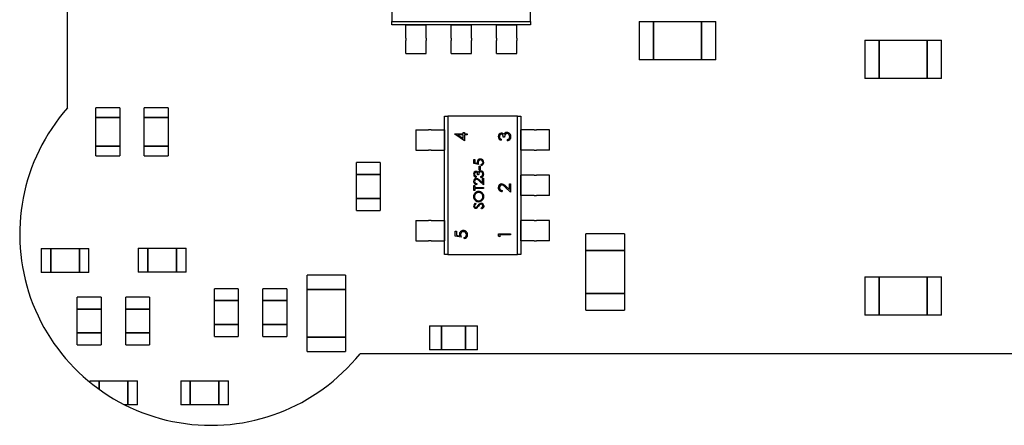
# Model space of a CAD drawing. Units: millimetres. Extents: x 0 to 574, y 0 to 400.
# Drawn here: x 58 to 79, y 315 to 324 of the extents above; entities that cross this region are included whole.
import ezdxf

# ---------------------------------------------------------------- set-up
doc = ezdxf.new("R2010")
doc.units = ezdxf.units.MM
doc.header["$LTSCALE"] = 10
doc.layers.add('AM_VIS', color=7, linetype='CONTINUOUS')

msp = doc.modelspace()

# ---------------------------------------------------------------- linework, layer by layer
at = {"layer": 'AM_VIS'}
for p, q in [((59, 322.09575), (59, 331.80425)), ((65.79018, 325.36836), (65.79018, 323.90554)), ((68.68959, 323.90554), (68.68959, 325.36836)), ((65.79018, 323.83749), (65.79018, 323.90554)), ((65.79018, 323.90554), (68.68959, 323.90554)), ((68.68959, 323.90554), (68.68959, 323.83749)), ((70.96337, 323.9064), (71.00337, 323.9064)), ((70.96337, 323.9064), (70.96337, 323.1064)), ((71.00337, 323.9064), (71.26337, 323.9064)), ((71.26337, 323.9064), (72.26337, 323.9064)), ((71.26337, 323.1064), (71.26337, 323.9064)), ((71.26337, 323.9064), (71.26337, 323.1064)), ((72.26337, 323.9064), (72.26337, 323.1064)), ((72.26337, 323.1064), (72.26337, 323.9064)), ((72.26337, 323.9064), (72.52337, 323.9064)), ((72.52337, 323.9064), (72.56337, 323.9064)), ((72.56337, 323.1064), (72.56337, 323.9064)), ((68.68959, 323.83749), (65.79018, 323.83749)), ((66.0772, 323.55791), (66.0772, 323.83749)), ((66.0772, 323.83749), (66.50265, 323.83749)), ((66.50265, 323.55791), (66.50265, 323.83749)), ((67.02716, 323.55791), (67.02716, 323.83749)), ((67.02716, 323.83749), (67.45261, 323.83749)), ((67.45261, 323.55791), (67.45261, 323.83749)), ((67.97712, 323.55791), (67.97712, 323.83749)), ((67.97712, 323.83749), (68.40257, 323.83749)), ((68.40257, 323.55791), (68.40257, 323.83749)), ((66.0772, 323.55791), (66.0772, 323.50731)), ((66.0772, 323.45177), (66.0772, 323.50731)), ((66.50265, 323.55791), (66.50265, 323.50731)), ((66.50265, 323.45177), (66.50265, 323.50731)), ((67.02716, 323.55791), (67.02716, 323.50731)), ((67.02716, 323.45177), (67.02716, 323.50731)), ((67.45261, 323.55791), (67.45261, 323.50731)), ((67.45261, 323.45177), (67.45261, 323.50731)), ((67.97712, 323.55791), (67.97712, 323.50731)), ((67.97712, 323.45177), (67.97712, 323.50731)), ((68.40257, 323.55791), (68.40257, 323.50731)), ((68.40257, 323.45177), (68.40257, 323.50731)), ((75.68757, 323.5126), (75.68757, 322.7126)), ((75.68757, 323.5126), (75.72757, 323.5126)), ((75.72757, 323.5126), (75.98757, 323.5126)), ((75.98757, 322.7126), (75.98757, 323.5126)), ((75.98757, 323.5126), (76.98757, 323.5126)), ((75.98757, 323.5126), (75.98757, 322.7126)), ((76.98757, 323.5126), (76.98757, 322.7126)), ((76.98757, 322.7126), (76.98757, 323.5126)), ((76.98757, 323.5126), (77.24757, 323.5126)), ((77.24757, 323.5126), (77.28757, 323.5126)), ((77.28757, 322.7126), (77.28757, 323.5126)), ((66.0772, 323.40117), (66.0772, 323.45177)), ((66.0772, 323.23678), (66.0772, 323.40117)), ((66.50265, 323.40117), (66.50265, 323.45177)), ((66.50265, 323.23678), (66.50265, 323.40117)), ((67.02716, 323.40117), (67.02716, 323.45177)), ((67.02716, 323.23678), (67.02716, 323.40117)), ((67.45261, 323.40117), (67.45261, 323.45177)), ((67.45261, 323.23678), (67.45261, 323.40117)), ((67.97712, 323.40117), (67.97712, 323.45177)), ((67.97712, 323.23678), (67.97712, 323.40117)), ((68.40257, 323.40117), (68.40257, 323.45177)), ((68.40257, 323.23678), (68.40257, 323.40117)), ((66.0772, 323.23678), (66.50265, 323.23678)), ((67.02716, 323.23678), (67.45261, 323.23678)), ((67.97712, 323.23678), (68.40257, 323.23678)), ((71.00337, 323.1064), (70.96337, 323.1064)), ((71.26337, 323.1064), (71.00337, 323.1064)), ((72.26337, 323.1064), (71.26337, 323.1064)), ((72.52337, 323.1064), (72.26337, 323.1064)), ((72.56337, 323.1064), (72.52337, 323.1064)), ((75.72757, 322.7126), (75.68757, 322.7126)), ((75.98757, 322.7126), (75.72757, 322.7126)), ((76.98757, 322.7126), (75.98757, 322.7126)), ((77.24757, 322.7126), (76.98757, 322.7126)), ((77.28757, 322.7126), (77.24757, 322.7126)), ((59.59197, 322.065), (59.59197, 322.095)), ((60.09197, 322.095), (59.59197, 322.095)), ((59.59197, 321.895), (59.59197, 322.065)), ((60.09197, 322.095), (60.09197, 322.065)), ((60.09197, 322.065), (60.09197, 321.895)), ((60.60797, 322.065), (60.60797, 322.095)), ((61.10797, 322.095), (60.60797, 322.095)), ((60.60797, 321.895), (60.60797, 322.065)), ((61.10797, 322.095), (61.10797, 322.065)), ((61.10797, 322.065), (61.10797, 321.895)), ((59.59197, 321.895), (60.09197, 321.895)), ((59.59197, 321.295), (59.59197, 321.895)), ((60.09197, 321.895), (59.59197, 321.895)), ((60.09197, 321.895), (60.09197, 321.295)), ((60.60797, 321.895), (61.10797, 321.895)), ((60.60797, 321.295), (60.60797, 321.895)), ((61.10797, 321.895), (60.60797, 321.895)), ((61.10797, 321.895), (61.10797, 321.295)), ((66.88768, 319.02729), (66.88768, 321.9267)), ((66.88768, 321.9267), (66.95573, 321.9267)), ((68.41855, 321.92671), (66.95573, 321.9267)), ((66.95573, 321.9267), (66.95574, 319.02729)), ((68.41855, 321.92671), (68.48661, 321.92671)), ((68.41855, 319.0273), (68.41855, 321.92671)), ((68.48661, 321.92671), (68.48661, 319.0273)), ((66.28697, 321.63968), (66.45136, 321.63968)), ((66.28697, 321.63968), (66.28697, 321.21423)), ((66.45136, 321.63968), (66.50196, 321.63968)), ((66.50196, 321.63968), (66.5575, 321.63968)), ((66.6081, 321.63968), (66.5575, 321.63968)), ((66.6081, 321.63968), (66.88768, 321.63968)), ((66.88768, 321.63968), (66.88768, 321.21423)), ((68.48661, 321.21424), (68.48661, 321.63969)), ((68.76618, 321.63969), (68.48661, 321.63969)), ((68.76618, 321.63969), (68.81678, 321.63969)), ((68.87232, 321.63969), (68.81678, 321.63969)), ((68.92292, 321.63969), (68.87232, 321.63969)), ((69.08732, 321.63969), (68.92292, 321.63969)), ((69.08732, 321.21424), (69.08732, 321.63969)), ((67.10584, 321.55297), (67.28169, 321.55297)), ((67.10584, 321.54834), (67.10584, 321.55297)), ((67.30774, 321.40969), (67.10584, 321.54834)), ((67.28169, 321.53017), (67.17138, 321.53017)), ((67.17138, 321.53017), (67.28169, 321.45446)), ((67.28169, 321.58228), (67.30774, 321.58228)), ((67.28169, 321.55297), (67.28169, 321.58228)), ((67.28169, 321.45446), (67.28169, 321.53017)), ((67.30774, 321.58228), (67.30774, 321.55297)), ((67.30774, 321.55297), (67.36636, 321.55297)), ((67.30774, 321.53017), (67.30774, 321.40969)), ((67.36636, 321.53017), (67.30774, 321.53017)), ((67.36636, 321.55297), (67.36636, 321.53017)), ((68.0769, 321.44225), (68.0769, 321.41946)), ((68.14529, 321.48133), (68.11924, 321.48133)), ((68.2039, 321.40969), (68.2039, 321.43248)), ((60.09197, 321.295), (59.59197, 321.295)), ((59.59197, 321.295), (60.09197, 321.295)), ((59.59197, 321.125), (59.59197, 321.295)), ((60.09197, 321.295), (60.09197, 321.125)), ((61.10797, 321.295), (60.60797, 321.295)), ((60.60797, 321.295), (61.10797, 321.295)), ((60.60797, 321.125), (60.60797, 321.295)), ((61.10797, 321.295), (61.10797, 321.125)), ((66.28697, 321.21423), (66.45136, 321.21423)), ((66.45136, 321.21423), (66.50196, 321.21423)), ((66.50196, 321.21423), (66.5575, 321.21423)), ((66.6081, 321.21423), (66.5575, 321.21423)), ((66.6081, 321.21423), (66.88768, 321.21423)), ((68.76618, 321.21424), (68.48661, 321.21424)), ((68.76618, 321.21424), (68.81678, 321.21424)), ((68.87232, 321.21424), (68.81678, 321.21424)), ((68.92292, 321.21424), (68.87232, 321.21424)), ((69.08732, 321.21424), (68.92292, 321.21424)), ((59.59197, 321.095), (59.59197, 321.125)), ((59.59197, 321.095), (60.09197, 321.095)), ((60.09197, 321.125), (60.09197, 321.095)), ((60.60797, 321.095), (60.60797, 321.125)), ((60.60797, 321.095), (61.10797, 321.095)), ((61.10797, 321.125), (61.10797, 321.095)), ((67.50219, 321.01863), (67.52303, 321.01863)), ((67.50219, 320.93526), (67.50219, 321.01863)), ((67.52303, 321.01863), (67.52303, 320.94951)), ((65.04497, 320.922), (65.04497, 320.952)), ((65.54497, 320.952), (65.04497, 320.952)), ((65.04497, 320.702), (65.04497, 320.922)), ((65.54497, 320.952), (65.54497, 320.922)), ((65.54497, 320.922), (65.54497, 320.702)), ((67.60379, 320.91442), (67.50219, 320.93526)), ((67.52303, 320.94951), (67.57648, 320.93856)), ((67.61682, 320.87535), (67.63766, 320.87535)), ((67.61682, 320.79719), (67.61682, 320.87535)), ((67.63766, 320.79719), (67.61682, 320.79719)), ((67.63766, 320.87535), (67.63766, 320.79719)), ((67.65329, 320.89358), (67.65329, 320.91182)), ((65.04497, 320.702), (65.54497, 320.702)), ((65.04497, 320.202), (65.04497, 320.702)), ((65.54497, 320.702), (65.04497, 320.702)), ((65.54497, 320.702), (65.54497, 320.202)), ((67.54909, 320.66694), (67.54909, 320.6487)), ((67.60379, 320.6982), (67.58295, 320.6982)), ((67.65069, 320.64088), (67.65069, 320.65912)), ((67.68455, 320.62265), (67.70539, 320.62265)), ((67.68455, 320.52809), (67.68455, 320.62265)), ((67.70539, 320.62265), (67.70539, 320.48458)), ((68.48661, 320.26428), (68.48661, 320.68973)), ((68.76618, 320.68973), (68.48661, 320.68973)), ((68.76618, 320.68973), (68.81678, 320.68973)), ((68.87232, 320.68973), (68.81678, 320.68973)), ((68.92292, 320.68973), (68.87232, 320.68973)), ((69.08732, 320.68973), (68.92292, 320.68973)), ((69.08732, 320.26428), (69.08732, 320.68973)), ((67.50219, 320.47155), (67.52303, 320.47155)), ((67.50219, 320.36474), (67.50219, 320.47155)), ((67.52303, 320.47155), (67.52303, 320.42726)), ((67.52303, 320.42726), (67.70539, 320.42726)), ((67.70539, 320.40903), (67.52303, 320.40903)), ((67.52303, 320.40903), (67.52303, 320.36474)), ((67.56472, 320.51063), (67.56472, 320.49239)), ((67.70539, 320.48458), (67.6213, 320.56338)), ((67.63029, 320.57893), (67.68455, 320.52809)), ((67.70539, 320.42726), (67.70539, 320.40903)), ((68.27229, 320.33507), (68.16717, 320.43358)), ((68.17841, 320.45301), (68.24624, 320.38946)), ((68.24624, 320.50766), (68.27229, 320.50766)), ((68.24624, 320.38946), (68.24624, 320.50766)), ((68.27229, 320.50766), (68.27229, 320.33507)), ((65.54497, 320.202), (65.04497, 320.202)), ((65.04497, 320.202), (65.54497, 320.202)), ((65.04497, 319.982), (65.04497, 320.202)), ((65.54497, 320.202), (65.54497, 319.982)), ((67.52303, 320.36474), (67.50219, 320.36474)), ((68.09644, 320.36764), (68.09644, 320.34484)), ((68.76618, 320.26428), (68.48661, 320.26428)), ((68.76618, 320.26428), (68.81678, 320.26428)), ((68.87232, 320.26428), (68.81678, 320.26428)), ((68.92292, 320.26428), (68.87232, 320.26428)), ((69.08732, 320.26428), (68.92292, 320.26428)), ((65.04497, 319.952), (65.04497, 319.982)), ((65.54497, 319.982), (65.54497, 319.952)), ((67.53138, 320.09902), (67.54388, 320.08253)), ((67.57, 320.0263), (67.59009, 320.05372)), ((67.66619, 319.98179), (67.6559, 319.99896)), ((65.04497, 319.952), (65.54497, 319.952)), ((66.28697, 319.73976), (66.45136, 319.73976)), ((66.28697, 319.73976), (66.28697, 319.31431)), ((66.45136, 319.73976), (66.50196, 319.73976)), ((66.50196, 319.73976), (66.5575, 319.73976)), ((66.6081, 319.73976), (66.5575, 319.73976)), ((66.6081, 319.73976), (66.88768, 319.73976)), ((66.88768, 319.73976), (66.88768, 319.31431)), ((68.48661, 319.31432), (68.48661, 319.73977)), ((68.76618, 319.73977), (68.48661, 319.73977)), ((68.76618, 319.73977), (68.81678, 319.73977)), ((68.87232, 319.73977), (68.81678, 319.73977)), ((68.92292, 319.73977), (68.87232, 319.73977)), ((69.08732, 319.73977), (68.92292, 319.73977)), ((69.08732, 319.31432), (69.08732, 319.73977)), ((67.11236, 319.51771), (67.13841, 319.51771)), ((67.11236, 319.41351), (67.11236, 319.51771)), ((67.23936, 319.38746), (67.11236, 319.41351)), ((67.13841, 319.51771), (67.13841, 319.43132)), ((67.13841, 319.43132), (67.20521, 319.41763)), ((67.30123, 319.3614), (67.30123, 319.3842)), ((68.01829, 319.4591), (68.27229, 319.4591)), ((68.01829, 319.41213), (68.01829, 319.4591)), ((68.04434, 319.39723), (68.01829, 319.41213)), ((68.04434, 319.4363), (68.04434, 319.39723)), ((68.27229, 319.4363), (68.04434, 319.4363)), ((68.27229, 319.4591), (68.27229, 319.4363)), ((69.84557, 319.4214), (69.84557, 319.4614)), ((70.65557, 319.4614), (69.84557, 319.4614)), ((69.84557, 319.1114), (69.84557, 319.4214)), ((70.65557, 319.4614), (70.65557, 319.4214)), ((70.65557, 319.4214), (70.65557, 319.1114)), ((58.44897, 319.151), (58.44897, 318.651)), ((58.44897, 319.151), (58.47897, 319.151)), ((58.47897, 319.151), (58.64897, 319.151)), ((58.64897, 318.651), (58.64897, 319.151)), ((58.64897, 319.151), (59.24897, 319.151)), ((58.64897, 319.151), (58.64897, 318.651)), ((59.24897, 319.151), (59.24897, 318.651)), ((59.24897, 318.651), (59.24897, 319.151)), ((59.24897, 319.151), (59.41897, 319.151)), ((59.41897, 319.151), (59.44897, 319.151)), ((59.44897, 318.651), (59.44897, 319.151)), ((60.48097, 319.159), (60.51097, 319.159)), ((60.48097, 319.159), (60.48097, 318.659)), ((60.51097, 319.159), (60.68097, 319.159)), ((60.68097, 319.159), (61.28097, 319.159)), ((60.68097, 318.659), (60.68097, 319.159)), ((60.68097, 319.159), (60.68097, 318.659)), ((61.28097, 319.159), (61.28097, 318.659)), ((61.28097, 318.659), (61.28097, 319.159)), ((61.28097, 319.159), (61.45097, 319.159)), ((61.45097, 319.159), (61.48097, 319.159)), ((61.48097, 318.659), (61.48097, 319.159)), ((66.28697, 319.31431), (66.45136, 319.31431)), ((66.45136, 319.31431), (66.50196, 319.31431)), ((66.50196, 319.31431), (66.5575, 319.31431)), ((66.6081, 319.31431), (66.5575, 319.31431)), ((66.6081, 319.31431), (66.88768, 319.31431)), ((68.76618, 319.31432), (68.48661, 319.31432)), ((68.76618, 319.31432), (68.81678, 319.31432)), ((68.87232, 319.31432), (68.81678, 319.31432)), ((68.92292, 319.31432), (68.87232, 319.31432)), ((69.08732, 319.31432), (68.92292, 319.31432)), ((66.95574, 319.02729), (66.88768, 319.02729)), ((66.95574, 319.02729), (68.41855, 319.0273)), ((68.48661, 319.0273), (68.41855, 319.0273)), ((69.84557, 319.1114), (70.65557, 319.1114)), ((69.84557, 318.2114), (69.84557, 319.1114)), ((70.65557, 319.1114), (69.84557, 319.1114)), ((70.65557, 319.1114), (70.65557, 318.2114)), ((58.47897, 318.651), (58.44897, 318.651)), ((58.64897, 318.651), (58.47897, 318.651)), ((59.24897, 318.651), (58.64897, 318.651)), ((59.41897, 318.651), (59.24897, 318.651)), ((59.44897, 318.651), (59.41897, 318.651)), ((60.51097, 318.659), (60.48097, 318.659)), ((60.68097, 318.659), (60.51097, 318.659)), ((61.28097, 318.659), (60.68097, 318.659)), ((61.45097, 318.659), (61.28097, 318.659)), ((61.48097, 318.659), (61.45097, 318.659)), ((64.01637, 318.5576), (64.01637, 318.5976)), ((64.81637, 318.5976), (64.01637, 318.5976)), ((64.01637, 318.2976), (64.01637, 318.5576)), ((64.81637, 318.5976), (64.81637, 318.5576)), ((64.81637, 318.5576), (64.81637, 318.2976)), ((75.68757, 318.5596), (75.68757, 317.7596)), ((75.68757, 318.5596), (75.72757, 318.5596)), ((75.72757, 318.5596), (75.98757, 318.5596)), ((75.98757, 317.7596), (75.98757, 318.5596)), ((75.98757, 318.5596), (76.98757, 318.5596)), ((75.98757, 318.5596), (75.98757, 317.7596)), ((76.98757, 318.5596), (76.98757, 317.7596)), ((76.98757, 317.7596), (76.98757, 318.5596)), ((76.98757, 318.5596), (77.24757, 318.5596)), ((77.24757, 318.5596), (77.28757, 318.5596)), ((77.28757, 317.7596), (77.28757, 318.5596)), ((59.20297, 318.105), (59.20297, 318.135)), ((59.70297, 318.135), (59.20297, 318.135)), ((59.70297, 318.135), (59.70297, 318.105)), ((60.21897, 318.105), (60.21897, 318.135)), ((60.71897, 318.135), (60.21897, 318.135)), ((60.71897, 318.135), (60.71897, 318.105)), ((62.07317, 318.2804), (62.07317, 318.3104)), ((62.57317, 318.3104), (62.07317, 318.3104)), ((62.07317, 318.0604), (62.07317, 318.2804)), ((62.57317, 318.3104), (62.57317, 318.2804)), ((62.57317, 318.2804), (62.57317, 318.0604)), ((63.08917, 318.2804), (63.08917, 318.3104)), ((63.58917, 318.3104), (63.08917, 318.3104)), ((63.08917, 318.0604), (63.08917, 318.2804)), ((63.58917, 318.3104), (63.58917, 318.2804)), ((63.58917, 318.2804), (63.58917, 318.0604)), ((64.01637, 318.2976), (64.81637, 318.2976)), ((64.01637, 317.2976), (64.01637, 318.2976)), ((64.81637, 318.2976), (64.01637, 318.2976)), ((64.81637, 318.2976), (64.81637, 317.2976)), ((70.65557, 318.2114), (69.84557, 318.2114)), ((69.84557, 318.2114), (70.65557, 318.2114)), ((69.84557, 317.9014), (69.84557, 318.2114)), ((70.65557, 318.2114), (70.65557, 317.9014)), ((59.20297, 317.885), (59.20297, 318.105)), ((59.70297, 318.105), (59.70297, 317.885)), ((60.21897, 317.885), (60.21897, 318.105)), ((60.71897, 318.105), (60.71897, 317.885)), ((62.07317, 318.0604), (62.57317, 318.0604)), ((62.07317, 317.5604), (62.07317, 318.0604)), ((62.57317, 318.0604), (62.07317, 318.0604)), ((62.57317, 318.0604), (62.57317, 317.5604)), ((63.08917, 318.0604), (63.58917, 318.0604)), ((63.08917, 317.5604), (63.08917, 318.0604)), ((63.58917, 318.0604), (63.08917, 318.0604)), ((63.58917, 318.0604), (63.58917, 317.5604)), ((59.20297, 317.885), (59.70297, 317.885)), ((59.20297, 317.385), (59.20297, 317.885)), ((59.70297, 317.885), (59.20297, 317.885)), ((59.70297, 317.885), (59.70297, 317.385)), ((60.21897, 317.885), (60.71897, 317.885)), ((60.21897, 317.385), (60.21897, 317.885)), ((60.71897, 317.885), (60.21897, 317.885)), ((60.71897, 317.885), (60.71897, 317.385)), ((69.84557, 317.8614), (69.84557, 317.9014)), ((69.84557, 317.8614), (70.65557, 317.8614)), ((70.65557, 317.9014), (70.65557, 317.8614)), ((75.72757, 317.7596), (75.68757, 317.7596)), ((75.98757, 317.7596), (75.72757, 317.7596)), ((76.98757, 317.7596), (75.98757, 317.7596)), ((77.24757, 317.7596), (76.98757, 317.7596)), ((77.28757, 317.7596), (77.24757, 317.7596)), ((62.57317, 317.5604), (62.07317, 317.5604)), ((62.07317, 317.5604), (62.57317, 317.5604)), ((62.07317, 317.3404), (62.07317, 317.5604)), ((62.57317, 317.5604), (62.57317, 317.3404)), ((63.58917, 317.5604), (63.08917, 317.5604)), ((63.08917, 317.5604), (63.58917, 317.5604)), ((63.08917, 317.3404), (63.08917, 317.5604)), ((63.58917, 317.5604), (63.58917, 317.3404)), ((66.57697, 317.531), (66.57697, 317.031)), ((66.57697, 317.531), (66.60697, 317.531)), ((66.60697, 317.531), (66.82697, 317.531)), ((66.82697, 317.031), (66.82697, 317.531)), ((66.82697, 317.531), (67.32697, 317.531)), ((66.82697, 317.531), (66.82697, 317.031)), ((67.32697, 317.531), (67.32697, 317.031)), ((67.32697, 317.031), (67.32697, 317.531)), ((67.32697, 317.531), (67.54697, 317.531)), ((67.54697, 317.531), (67.57697, 317.531)), ((67.57697, 317.031), (67.57697, 317.531)), ((59.70297, 317.385), (59.20297, 317.385)), ((59.20297, 317.385), (59.70297, 317.385)), ((59.20297, 317.165), (59.20297, 317.385)), ((59.70297, 317.385), (59.70297, 317.165)), ((60.71897, 317.385), (60.21897, 317.385)), ((60.21897, 317.385), (60.71897, 317.385)), ((60.21897, 317.165), (60.21897, 317.385)), ((60.71897, 317.385), (60.71897, 317.165)), ((62.07317, 317.3104), (62.07317, 317.3404)), ((62.07317, 317.3104), (62.57317, 317.3104)), ((62.57317, 317.3404), (62.57317, 317.3104)), ((63.08917, 317.3104), (63.08917, 317.3404)), ((63.08917, 317.3104), (63.58917, 317.3104)), ((63.58917, 317.3404), (63.58917, 317.3104)), ((64.81637, 317.2976), (64.01637, 317.2976)), ((64.01637, 317.2976), (64.81637, 317.2976)), ((64.01637, 317.0376), (64.01637, 317.2976)), ((64.81637, 317.2976), (64.81637, 317.0376)), ((59.20297, 317.135), (59.20297, 317.165)), ((59.20297, 317.135), (59.70297, 317.135)), ((59.70297, 317.165), (59.70297, 317.135)), ((60.21897, 317.135), (60.21897, 317.165)), ((60.21897, 317.135), (60.71897, 317.135)), ((60.71897, 317.165), (60.71897, 317.135)), ((64.01637, 316.9976), (64.01637, 317.0376)), ((64.01637, 316.9976), (64.81637, 316.9976)), ((64.81637, 317.0376), (64.81637, 316.9976)), ((92.8775, 316.95), (65.1225, 316.95)), ((66.60697, 317.031), (66.57697, 317.031)), ((66.82697, 317.031), (66.60697, 317.031)), ((67.32697, 317.031), (66.82697, 317.031)), ((67.54697, 317.031), (67.32697, 317.031)), ((67.57697, 317.031), (67.54697, 317.031)), ((59.46497, 316.38), (59.46497, 316.35587)), ((59.46497, 316.38), (59.49497, 316.38)), ((59.49497, 316.38), (59.66497, 316.38)), ((59.66497, 316.20229), (59.66497, 316.38)), ((59.66497, 316.38), (60.26497, 316.38)), ((59.66497, 316.38), (59.66497, 316.20229)), ((60.26497, 316.38), (60.26497, 315.88)), ((60.26497, 315.88), (60.26497, 316.38)), ((60.26497, 316.38), (60.43497, 316.38)), ((60.43497, 316.38), (60.46497, 316.38)), ((60.46497, 315.88), (60.46497, 316.38)), ((61.36997, 316.38), (61.36997, 315.88)), ((61.36997, 316.38), (61.39997, 316.38)), ((61.39997, 316.38), (61.56997, 316.38)), ((61.56997, 315.88), (61.56997, 316.38)), ((61.56997, 316.38), (62.16997, 316.38)), ((61.56997, 316.38), (61.56997, 315.88)), ((62.16997, 316.38), (62.16997, 315.88)), ((62.16997, 315.88), (62.16997, 316.38)), ((62.16997, 316.38), (62.33997, 316.38)), ((62.33997, 316.38), (62.36997, 316.38)), ((62.36997, 315.88), (62.36997, 316.38)), ((60.26497, 315.88), (60.19582, 315.88)), ((60.43497, 315.88), (60.26497, 315.88)), ((60.46497, 315.88), (60.43497, 315.88)), ((61.39997, 315.88), (61.36997, 315.88)), ((61.56997, 315.88), (61.39997, 315.88)), ((62.16997, 315.88), (61.56997, 315.88)), ((62.33997, 315.88), (62.16997, 315.88)), ((62.36997, 315.88), (62.33997, 315.88))]:
    msp.add_line(p, q, dxfattribs=at)
for centre, radius, start, end in [((62, 319.45), 4, 138.590378, 321.317813), ((68.08212, 321.49893), 0.07045, 93.541754, 183.147294), ((68.08803, 321.49489), 0.07625, 179.870775, 261.610673), ((68.09187, 321.4942), 0.05406, 178.753442, 253.925368), ((68.0785, 321.50968), 0.05958, 30.134513, 90.700704), ((68.19266, 321.51256), 0.06822, 126.902705, 156.66135), ((68.1962, 321.50942), 0.07286, 89.500761, 127.640238), ((68.1953, 321.49868), 0.08362, 357.072321, 88.947087), ((68.19679, 321.49144), 0.08206, 274.971519, 2.069725), ((68.18788, 321.50169), 0.07104, 283.039542, 316.038039), ((68.1877, 321.49243), 0.0651, 322.026053, 2.096175), ((67.63547, 320.96359), 0.06295, 86.786667, 180.996186), ((67.63766, 320.9637), 0.04451, 89.26041, 185.804969), ((67.63869, 320.95714), 0.05107, 359.436612, 90.518165), ((67.64213, 320.958), 0.06852, 357.976192, 92.613147), ((67.65735, 320.96419), 0.08483, 181.147498, 197.587494), ((67.72196, 320.96553), 0.12875, 182.816507, 203.385681), ((67.64592, 320.95507), 0.04387, 279.674669, 2.047566), ((67.64862, 320.95539), 0.06198, 274.319354, 0.174444), ((67.55326, 320.71228), 0.05636, 93.541754, 183.147294), ((67.55663, 320.56037), 0.05967, 89.272884, 181.646297), ((67.55799, 320.70905), 0.061, 179.870775, 261.610673), ((67.56051, 320.55912), 0.04271, 92.005049, 181.877015), ((67.56106, 320.70849), 0.04325, 178.753442, 253.925368), ((67.55036, 320.72088), 0.04766, 30.134513, 90.700704), ((67.64169, 320.72318), 0.05458, 126.902705, 156.66135), ((67.64452, 320.72067), 0.05829, 89.500761, 127.640238), ((67.6438, 320.71208), 0.06689, 357.072321, 88.947087), ((67.645, 320.70629), 0.06565, 274.971519, 2.069725), ((67.63786, 320.71449), 0.05683, 283.039542, 316.038039), ((67.63772, 320.70708), 0.05208, 322.026053, 2.096175), ((67.56313, 320.55852), 0.06614, 179.876147, 271.376947), ((67.56395, 320.55676), 0.04613, 178.797873, 270.954003), ((68.08634, 320.42982), 0.07459, 89.272884, 181.646297), ((68.09446, 320.4275), 0.08268, 179.876147, 271.376947), ((68.09119, 320.42825), 0.05339, 92.005049, 181.877015), ((68.09548, 320.4253), 0.05767, 178.797873, 270.954003), ((67.6027, 320.24076), 0.10575, 89.452637, 181.28555), ((67.60271, 320.2386), 0.10573, 180.110246, 271.071085), ((67.60449, 320.24158), 0.08669, 90.539744, 181.514429), ((67.60477, 320.23807), 0.08695, 179.199782, 269.893759), ((67.60394, 320.24239), 0.08588, 357.928076, 90.180459), ((67.60463, 320.24053), 0.10598, 359.724248, 90.494371), ((67.60349, 320.2374), 0.08629, 270.739307, 1.252001), ((67.60476, 320.23873), 0.10585, 269.959219, 0.697601), ((67.5446, 320.04249), 0.04768, 177.12606, 269.764719), ((67.56257, 320.04121), 0.06569, 118.348271, 176.793025), ((67.54227, 320.048), 0.03497, 272.103923, 321.946306), ((67.54395, 320.04386), 0.04905, 270.529356, 309.787564), ((67.42652, 320.15782), 0.21247, 314.46008, 326.149614), ((67.75127, 319.94095), 0.17803, 130.614241, 146.403829), ((67.65619, 320.05009), 0.03331, 91.481677, 128.653456), ((67.65367, 320.04471), 0.05694, 358.858075, 88.047855), ((67.27896, 319.44892), 0.07869, 86.786667, 180.996186), ((67.3063, 319.44967), 0.10604, 181.147498, 197.587494), ((67.28168, 319.44905), 0.05564, 89.26041, 185.804969), ((67.38707, 319.45133), 0.16093, 182.816507, 203.385681), ((67.28298, 319.44085), 0.06384, 359.436612, 90.518165), ((67.28727, 319.44192), 0.08565, 357.976192, 92.613147), ((67.29201, 319.43826), 0.05484, 279.674669, 2.047566), ((67.29539, 319.43866), 0.07748, 274.319354, 0.174444)]:
    msp.add_arc(centre, radius, start, end, dxfattribs=at)
for points, knots in [([(68.07767, 321.54646), (68.07634, 321.54643), (68.0737, 321.54637), (68.06985, 321.54561), (68.06611, 321.54448), (68.06251, 321.54292), (68.05906, 321.54083), (68.05575, 321.53834), (68.05258, 321.53536), (68.04963, 321.53196), (68.04681, 321.5283), (68.04442, 321.52429), (68.04238, 321.52005), (68.0407, 321.51557), (68.03943, 321.51085), (68.03852, 321.5059), (68.03795, 321.50071), (68.03787, 321.49717), (68.03783, 321.49537)], [0, 0, 0, 0, 0.05527455, 0.10996609, 0.16324744, 0.21807619, 0.27330087, 0.3309093, 0.39099452, 0.45417595, 0.51886154, 0.58331053, 0.64851668, 0.71503089, 0.78250207, 0.85232269, 0.92492849, 1, 1, 1, 1]), ([(68.11924, 321.48133), (68.11918, 321.48447), (68.11908, 321.49063), (68.11782, 321.49962), (68.11607, 321.50821), (68.11339, 321.51623), (68.11028, 321.52353), (68.10667, 321.52987), (68.10264, 321.53515), (68.09816, 321.53935), (68.09334, 321.54251), (68.08833, 321.54482), (68.08307, 321.54618), (68.07947, 321.54636), (68.07767, 321.54646)], [0, 0, 0, 0, 0.11016555, 0.21578726, 0.31802743, 0.41757395, 0.51165049, 0.5961621, 0.67293453, 0.74366956, 0.810677, 0.87405896, 0.9366963, 1, 1, 1, 1]), ([(68.19902, 321.55948), (68.19665, 321.55937), (68.19193, 321.55915), (68.18499, 321.55746), (68.17829, 321.55468), (68.17197, 321.55078), (68.16611, 321.54604), (68.16088, 321.5405), (68.15656, 321.53411), (68.15358, 321.52823), (68.15154, 321.52302), (68.15019, 321.51856), (68.14904, 321.51357), (68.14797, 321.50811), (68.14706, 321.50214), (68.14631, 321.49565), (68.1457, 321.48866), (68.14543, 321.48382), (68.14529, 321.48133)], [0, 0, 0, 0, 0.06690919, 0.13348544, 0.20103512, 0.27123434, 0.34287998, 0.41383613, 0.48597662, 0.56022956, 0.59988418, 0.64405484, 0.69189193, 0.74468752, 0.80149178, 0.8628577, 0.92932838, 1, 1, 1, 1]), ([(68.25275, 321.49481), (68.25271, 321.49719), (68.25262, 321.50184), (68.25181, 321.50862), (68.25064, 321.51507), (68.24884, 321.52112), (68.2466, 321.52685), (68.2438, 321.53217), (68.24051, 321.53717), (68.23677, 321.54176), (68.23267, 321.5459), (68.22839, 321.54953), (68.22394, 321.55263), (68.21929, 321.55512), (68.21447, 321.55709), (68.20945, 321.55843), (68.2043, 321.55937), (68.20079, 321.55944), (68.19902, 321.55948)], [0, 0, 0, 0, 0.07607174, 0.14875171, 0.21840279, 0.28575958, 0.35059802, 0.41496404, 0.47806934, 0.54176068, 0.60434986, 0.66407502, 0.72146362, 0.77758713, 0.83264445, 0.88784351, 0.94346034, 1, 1, 1, 1]), ([(67.5497, 320.7503), (67.54863, 320.75028), (67.54652, 320.75023), (67.54344, 320.74962), (67.54045, 320.74872), (67.53757, 320.74747), (67.53481, 320.7458), (67.53216, 320.7438), (67.52962, 320.74143), (67.52726, 320.7387), (67.52501, 320.73577), (67.5231, 320.73257), (67.52147, 320.72917), (67.52012, 320.72559), (67.51911, 320.72181), (67.51838, 320.71785), (67.51792, 320.7137), (67.51786, 320.71087), (67.51782, 320.70943)], [0, 0, 0, 0, 0.05527455, 0.10996609, 0.16324744, 0.21807619, 0.27330087, 0.3309093, 0.39099452, 0.45417595, 0.51886154, 0.58331053, 0.64851668, 0.71503089, 0.78250207, 0.85232269, 0.92492849, 1, 1, 1, 1]), ([(67.58295, 320.6982), (67.58291, 320.70071), (67.58283, 320.70564), (67.58182, 320.71283), (67.58042, 320.71971), (67.57828, 320.72612), (67.57579, 320.73196), (67.57289, 320.73703), (67.56968, 320.74126), (67.56609, 320.74461), (67.56224, 320.74714), (67.55822, 320.74899), (67.55401, 320.75008), (67.55114, 320.75023), (67.5497, 320.7503)], [0, 0, 0, 0, 0.11016555, 0.21578726, 0.31802743, 0.41757395, 0.51165049, 0.5961621, 0.67293453, 0.74366956, 0.810677, 0.87405896, 0.9366963, 1, 1, 1, 1]), ([(67.55739, 320.62004), (67.56022, 320.61995), (67.56583, 320.61975), (67.57408, 320.61808), (67.58206, 320.61548), (67.58849, 320.61234), (67.59367, 320.60918), (67.59794, 320.60633), (67.60253, 320.603), (67.60744, 320.59913), (67.61269, 320.5948), (67.61829, 320.58998), (67.62418, 320.58463), (67.62821, 320.58088), (67.63029, 320.57893)], [0, 0, 0, 0, 0.0987022, 0.19567231, 0.29242243, 0.39134254, 0.44446244, 0.50422878, 0.57035234, 0.64254575, 0.72228751, 0.80792112, 0.90046954, 1, 1, 1, 1]), ([(67.6213, 320.56338), (67.61929, 320.5653), (67.61545, 320.56899), (67.60983, 320.5742), (67.60462, 320.57888), (67.59982, 320.58306), (67.59538, 320.58665), (67.59142, 320.58984), (67.58777, 320.59239), (67.58355, 320.59516), (67.57839, 320.59784), (67.57209, 320.60015), (67.56561, 320.60155), (67.56122, 320.60172), (67.55902, 320.60181)], [0, 0, 0, 0, 0.11080264, 0.2128292, 0.30610131, 0.39064732, 0.46692447, 0.53448104, 0.59358694, 0.644557, 0.73620045, 0.82502403, 0.91198558, 1, 1, 1, 1]), ([(67.64678, 320.76072), (67.64488, 320.76063), (67.64111, 320.76045), (67.63555, 320.7591), (67.6302, 320.75688), (67.62514, 320.75376), (67.62045, 320.74997), (67.61626, 320.74553), (67.61281, 320.74042), (67.61042, 320.73572), (67.6088, 320.73155), (67.60771, 320.72799), (67.60679, 320.72399), (67.60594, 320.71962), (67.60521, 320.71484), (67.60461, 320.70966), (67.60412, 320.70406), (67.6039, 320.70019), (67.60379, 320.6982)], [0, 0, 0, 0, 0.06690919, 0.13348544, 0.20103512, 0.27123434, 0.34287998, 0.41383613, 0.48597662, 0.56022956, 0.59988418, 0.64405484, 0.69189193, 0.74468752, 0.80149178, 0.8628577, 0.92932838, 1, 1, 1, 1]), ([(67.68976, 320.70898), (67.68973, 320.71089), (67.68966, 320.7146), (67.68901, 320.72003), (67.68808, 320.72519), (67.68663, 320.73003), (67.68484, 320.73461), (67.6826, 320.73888), (67.67997, 320.74287), (67.67698, 320.74655), (67.6737, 320.74985), (67.67027, 320.75276), (67.66671, 320.75524), (67.66299, 320.75723), (67.65914, 320.75881), (67.65513, 320.75988), (67.651, 320.76063), (67.64819, 320.76069), (67.64678, 320.76072)], [0, 0, 0, 0, 0.07607174, 0.14875171, 0.21840279, 0.28575958, 0.35059802, 0.41496404, 0.47806934, 0.54176068, 0.60434986, 0.66407502, 0.72146362, 0.77758713, 0.83264445, 0.88784351, 0.94346034, 1, 1, 1, 1]), ([(68.08728, 320.5044), (68.09082, 320.50428), (68.09784, 320.50404), (68.10814, 320.50195), (68.11813, 320.4987), (68.12616, 320.49478), (68.13264, 320.49083), (68.13797, 320.48727), (68.14371, 320.4831), (68.14984, 320.47826), (68.15641, 320.47285), (68.16341, 320.46682), (68.17078, 320.46014), (68.17581, 320.45545), (68.17841, 320.45301)], [0, 0, 0, 0, 0.0987022, 0.19567231, 0.29242243, 0.39134254, 0.44446244, 0.50422878, 0.57035234, 0.64254575, 0.72228751, 0.80792112, 0.90046954, 1, 1, 1, 1]), ([(68.16717, 320.43358), (68.16466, 320.43598), (68.15986, 320.44058), (68.15284, 320.4471), (68.14632, 320.45295), (68.14033, 320.45818), (68.13477, 320.46266), (68.12982, 320.46665), (68.12526, 320.46984), (68.11999, 320.4733), (68.11354, 320.47665), (68.10566, 320.47954), (68.09756, 320.48129), (68.09208, 320.4815), (68.08932, 320.48161)], [0, 0, 0, 0, 0.11080264, 0.2128292, 0.30610131, 0.39064732, 0.46692447, 0.53448104, 0.59358694, 0.644557, 0.73620045, 0.82502403, 0.91198558, 1, 1, 1, 1]), ([(67.54388, 320.08253), (67.54259, 320.08154), (67.54012, 320.07962), (67.53666, 320.07671), (67.53351, 320.07397), (67.53076, 320.07126), (67.52828, 320.06874), (67.52616, 320.0663), (67.52437, 320.06396), (67.52247, 320.06102), (67.52058, 320.05732), (67.51898, 320.05268), (67.51802, 320.04782), (67.51789, 320.04452), (67.51782, 320.04285)], [0, 0, 0, 0, 0.09846943, 0.1896291, 0.27418409, 0.35218316, 0.42319887, 0.48855095, 0.54847335, 0.60144016, 0.70119808, 0.7995918, 0.8985451, 1, 1, 1, 1]), ([(67.51782, 320.04285), (67.51789, 320.04075), (67.51803, 320.0367), (67.51951, 320.03095), (67.52184, 320.02578), (67.52511, 320.02133), (67.52899, 320.01763), (67.53345, 320.01496), (67.53837, 320.01335), (67.5418, 320.01315), (67.54355, 320.01305)], [0, 0, 0, 0, 0.14307308, 0.27590296, 0.40237086, 0.52841365, 0.65035638, 0.76589509, 0.88077413, 1, 1, 1, 1]), ([(67.59004, 320.05375), (67.59164, 320.05596), (67.59475, 320.06023), (67.59942, 320.06631), (67.60398, 320.07182), (67.60842, 320.07678), (67.61269, 320.08124), (67.61684, 320.08516), (67.62085, 320.08856), (67.62599, 320.09223), (67.63231, 320.09598), (67.64005, 320.0992), (67.64781, 320.10123), (67.65304, 320.10149), (67.65561, 320.10162)], [0, 0, 0, 0, 0.09697231, 0.18777344, 0.27239614, 0.351321, 0.42433477, 0.49190878, 0.55423322, 0.61126766, 0.71634784, 0.81454009, 0.90849546, 1, 1, 1, 1]), ([(67.68976, 320.04358), (67.68971, 320.04536), (67.68961, 320.04889), (67.68867, 320.05409), (67.68722, 320.05914), (67.68514, 320.06394), (67.68262, 320.06841), (67.67958, 320.07234), (67.67618, 320.07573), (67.67238, 320.07851), (67.6683, 320.08064), (67.66411, 320.08227), (67.65975, 320.08318), (67.65681, 320.08332), (67.65533, 320.08339)], [0, 0, 0, 0, 0.0912636, 0.18093031, 0.27008822, 0.36015613, 0.44834253, 0.53266584, 0.6138337, 0.69398153, 0.77271598, 0.84933517, 0.92396733, 1, 1, 1, 1]), ([(67.6559, 319.99896), (67.65857, 320.00056), (67.66369, 320.00362), (67.67062, 320.00873), (67.6765, 320.01402), (67.68131, 320.01954), (67.6851, 320.02524), (67.68778, 320.03117), (67.68946, 320.03731), (67.68966, 320.04149), (67.68976, 320.04358)], [0, 0, 0, 0, 0.1590043, 0.3046461, 0.4385469, 0.5623223, 0.67743254, 0.78689739, 0.89361089, 1, 1, 1, 1]), ([(67.7106, 320.04358), (67.71057, 320.04204), (67.71051, 320.03899), (67.70999, 320.03448), (67.70926, 320.03006), (67.70808, 320.02579), (67.70666, 320.0216), (67.70491, 320.01753), (67.70282, 320.01357), (67.70042, 320.00969), (67.69763, 320.0059), (67.69438, 320.00225), (67.69076, 319.99861), (67.68667, 319.99509), (67.68218, 319.99161), (67.67725, 319.98825), (67.6719, 319.98494), (67.66813, 319.98286), (67.66619, 319.98179)], [0, 0, 0, 0, 0.05720827, 0.11369606, 0.16917792, 0.22415922, 0.27871988, 0.33379422, 0.38924146, 0.44582207, 0.50370428, 0.56429389, 0.62797542, 0.69503826, 0.76537273, 0.83961144, 0.91753775, 1, 1, 1, 1])]:
    msp.add_open_spline(points, degree=3, knots=knots, dxfattribs=at)

doc.saveas('drawing.dxf')
